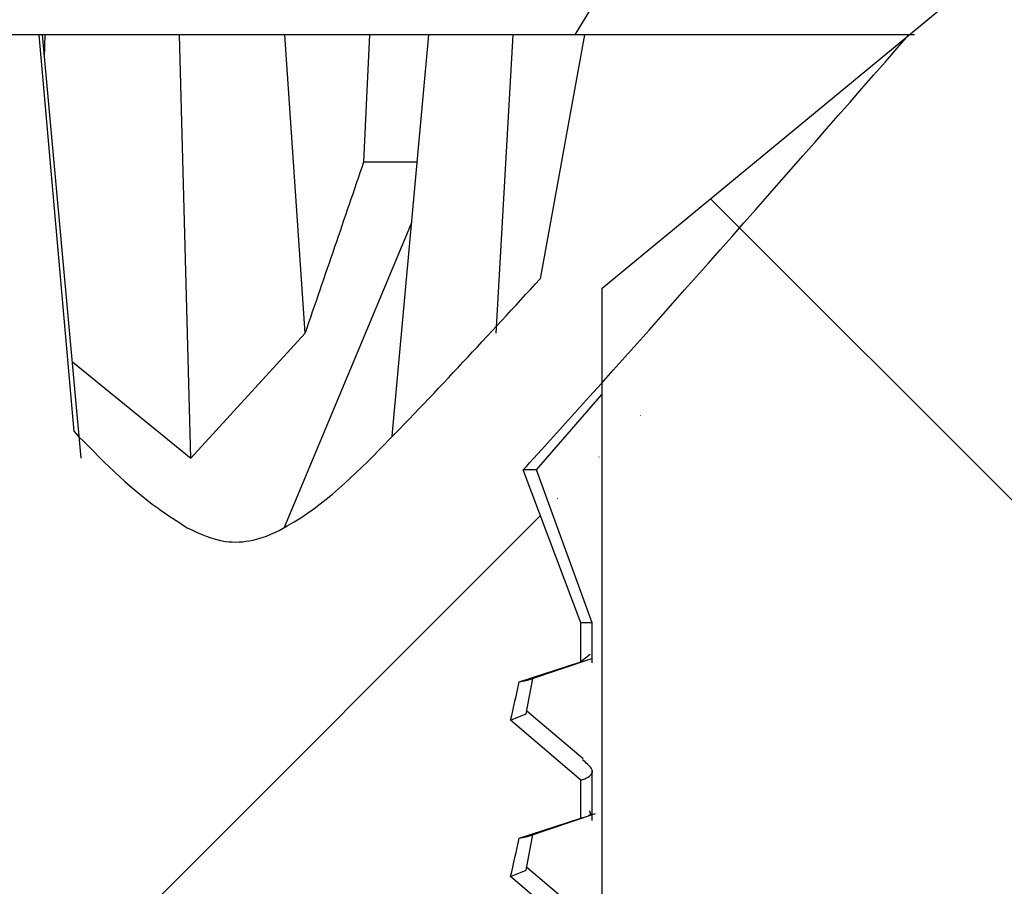
# Model space of a CAD drawing. Units: inches. Extents: x 5041.9 to 5122.7, y -3971.3 to -3919.9.
# Drawn here: x 5057.3 to 5057.6, y -3926.8 to -3926.6 of the extents above; entities that cross this region are included whole.
import ezdxf

# ---------------------------------------------------------------- set-up
doc = ezdxf.new("R2010")
doc.units = ezdxf.units.IN
doc.header["$MEASUREMENT"] = 0

msp = doc.modelspace()

# ---------------------------------------------------------------- hatches: boundary and pattern name
at = {"linetype": 'Continuous', "lineweight": 18}
h = msp.add_hatch(dxfattribs=at)
h.set_pattern_fill('ANSI31', scale=5, angle=90.0000000000002, style=0)
h.set_pattern_definition([(135.0000000000002, (5034.118934844038, -3972.152866306758), (-0.4419417382415907, -0.4419417382415938), [])])
edge = h.paths.add_edge_path(flags=0)
edge.add_line((5058.01008725027, -3927.124178699771), (5058.01008725027, -3927.103345366437))
edge.add_spline(control_points=[(5058.01008725027, -3927.103345366439), (5058.00286106161, -3927.099174066567), (5057.99563487621, -3927.095002761049), (5057.988408693971, -3927.090831450059), (5057.984503757743, -3927.088577327086), (5057.980598822436, -3927.086323202511), (5057.976693888038, -3927.084069076365), (5057.972788953641, -3927.081814950216), (5057.968884020152, -3927.079560822498), (5057.964979087559, -3927.077306693231)], knot_values=[0, 0, 0, 0, 0.0006357909238978106, 0.0006357909238978106, 0.0006357909238978106, 0.0009793641869897845, 0.0009793641869897845, 0.0009793641869897845, 0.001322937450081819, 0.001322937450081819, 0.001322937450081819, 0.001322937450081819], weights=[1, 1, 1, 1, 1, 1, 1, 1, 1, 1], degree=3, periodic=0)
edge.add_line((5057.964979087559, -3927.077306693231), (5057.964979087559, -3926.861502022062))
edge.add_line((5057.964979087559, -3926.86150202206), (5057.646212946735, -3926.86150202206))
edge.add_line((5057.646212946736, -3926.86150202206), (5057.646212946736, -3926.459549664634))
edge.add_line((5057.646212946736, -3926.459549664636), (5057.58716275854, -3926.459549664636))
edge.add_line((5057.58716275854, -3926.459549664636), (5057.58716275854, -3926.559549664636))
edge.add_spline(control_points=[(5057.58716275854, -3926.559549664635), (5057.556136293046, -3926.585389245451), (5057.525102681637, -3926.611222346088), (5057.493816483675, -3926.636746830703)], knot_values=[0.01038599599912301, 0.01038599599912301, 0.01038599599912301, 0.01038599599912301, 0.01346281558586822, 0.01346281558586822, 0.01346281558586822, 0.01346281558586822], weights=[1, 1, 1, 1], degree=3, periodic=0)
edge.add_line((5057.493816483675, -3926.636746830703), (5057.493816483675, -3927.071325091526))
edge.add_spline(control_points=[(5057.493816483675, -3927.071325091525), (5057.567533334484, -3927.113885489132), (5057.641249663404, -3927.15644382294), (5057.714966070082, -3927.199002022062)], knot_values=[0.1137906612352406, 0.1137906612352406, 0.1137906612352406, 0.1137906612352406, 0.1202767580248251, 0.1202767580248251, 0.1202767580248251, 0.1202767580248251], weights=[1, 1, 1, 1], degree=3, periodic=0)
edge.add_line((5057.714966070082, -3927.199002022062), (5057.714966070082, -3927.699002022062))
edge.add_line((5057.714966070082, -3927.699002022062), (5057.964979087557, -3927.699002022062))
edge.add_line((5057.964979087559, -3927.699002022062), (5057.964979087559, -3927.65022335967))
edge.add_spline(control_points=[(5057.964979087559, -3927.650223359669), (5057.972205720453, -3927.646050833715), (5057.979432352371, -3927.641878306065), (5057.986658983278, -3927.637705776673), (5057.990563695039, -3927.635451264887), (5057.994468406501, -3927.633196752591), (5057.998373117669, -3927.630942239775), (5058.00227782884, -3927.628687726959), (5058.006182539706, -3927.626433213627), (5058.01008725027, -3927.624178699771)], knot_values=[0, 0, 0, 0, 0.0006358669514784359, 0.0006358669514784359, 0.0006358669514784359, 0.000979440214570534, 0.000979440214570534, 0.000979440214570534, 0.001323013477662555, 0.001323013477662555, 0.001323013477662555, 0.001323013477662555], weights=[1, 1, 1, 1, 1, 1, 1, 1, 1, 1], degree=3, periodic=0)
edge.add_line((5058.01008725027, -3927.624178699771), (5058.01008725027, -3927.603345366437))
edge.add_spline(control_points=[(5058.01008725027, -3927.603345366439), (5058.00286106161, -3927.599174066563), (5057.99563487621, -3927.595002761049), (5057.988408693971, -3927.590831450059), (5057.984503757743, -3927.588577327086), (5057.980598822436, -3927.586323202511), (5057.976693888038, -3927.584069076365), (5057.972788953641, -3927.581814950216), (5057.968884020152, -3927.579560822498), (5057.964979087559, -3927.577306693231)], knot_values=[0, 0, 0, 0, 0.0006357909238977491, 0.0006357909238977491, 0.0006357909238977491, 0.0009793641869897784, 0.0009793641869897784, 0.0009793641869897784, 0.001322937450081758, 0.001322937450081758, 0.001322937450081758, 0.001322937450081758], weights=[1, 1, 1, 1, 1, 1, 1, 1, 1, 1], degree=3, periodic=0)
edge.add_line((5057.964979087559, -3927.577306693231), (5057.964979087559, -3927.566890026336))
edge.add_spline(control_points=[(5057.964979087559, -3927.566890026334), (5057.972205720453, -3927.562717500379), (5057.979432352371, -3927.558544972733), (5057.986658983278, -3927.554372443341), (5057.990563695039, -3927.552117931551), (5057.994468406501, -3927.549863419255), (5057.998373117669, -3927.54760890644), (5058.00227782884, -3927.545354393624), (5058.006182539706, -3927.543099880295), (5058.01008725027, -3927.540845366439)], knot_values=[0, 0, 0, 0, 0.0006358669514784359, 0.0006358669514784359, 0.0006358669514784359, 0.000979440214570528, 0.000979440214570528, 0.000979440214570528, 0.001323013477662616, 0.001323013477662616, 0.001323013477662616, 0.001323013477662616], weights=[1, 1, 1, 1, 1, 1, 1, 1, 1, 1], degree=3, periodic=0)
edge.add_line((5058.01008725027, -3927.540845366439), (5058.01008725027, -3927.520012033105))
edge.add_spline(control_points=[(5058.01008725027, -3927.520012033106), (5058.00286106161, -3927.515840733235), (5057.99563487621, -3927.511669427717), (5057.988408693971, -3927.507498116727), (5057.984503757743, -3927.50524399375), (5057.980598822436, -3927.502989869179), (5057.976693888038, -3927.50073574303), (5057.972788953641, -3927.498481616884), (5057.968884020152, -3927.496227489162), (5057.964979087559, -3927.493973359895)], knot_values=[0, 0, 0, 0, 0.0006357909238976876, 0.0006357909238976876, 0.0006357909238976876, 0.000979364186989735, 0.000979364186989735, 0.000979364186989735, 0.001322937450081708, 0.001322937450081708, 0.001322937450081708, 0.001322937450081708], weights=[1, 1, 1, 1, 1, 1, 1, 1, 1, 1], degree=3, periodic=0)
edge.add_line((5057.964979087559, -3927.493973359895), (5057.964979087559, -3927.483556693001))
edge.add_spline(control_points=[(5057.964979087559, -3927.483556693001), (5057.972205720453, -3927.479384167043), (5057.979432352371, -3927.475211639397), (5057.986658983278, -3927.471039110009), (5057.990563695039, -3927.468784598219), (5057.994468406501, -3927.46653008592), (5057.998373117669, -3927.464275573107), (5058.00227782884, -3927.462021060295), (5058.006182539706, -3927.459766546963), (5058.01008725027, -3927.457512033103)], knot_values=[0, 0, 0, 0, 0.0006358669514784914, 0.0006358669514784914, 0.0006358669514784914, 0.00097944021457054, 0.00097944021457054, 0.00097944021457054, 0.001323013477662616, 0.001323013477662616, 0.001323013477662616, 0.001323013477662616], weights=[1, 1, 1, 1, 1, 1, 1, 1, 1, 1], degree=3, periodic=0)
edge.add_line((5058.01008725027, -3927.457512033103), (5058.01008725027, -3927.436678699769))
edge.add_spline(control_points=[(5058.01008725027, -3927.436678699771), (5058.00286106161, -3927.432507399899), (5057.99563487621, -3927.428336094381), (5057.988408693971, -3927.424164783391), (5057.984503757743, -3927.421910660418), (5057.980598822436, -3927.419656535843), (5057.976693888038, -3927.417402409697), (5057.972788953641, -3927.415148283551), (5057.968884020152, -3927.41289415583), (5057.964979087559, -3927.410640026563)], knot_values=[0, 0, 0, 0, 0.0006357909238976936, 0.0006357909238976936, 0.0006357909238976936, 0.0009793641869897411, 0.0009793641869897411, 0.0009793641869897411, 0.001322937450081764, 0.001322937450081764, 0.001322937450081764, 0.001322937450081764], weights=[1, 1, 1, 1, 1, 1, 1, 1, 1, 1], degree=3, periodic=0)
edge.add_line((5057.964979087559, -3927.410640026563), (5057.964979087559, -3927.400223359668))
edge.add_spline(control_points=[(5057.964979087559, -3927.400223359669), (5057.972205720453, -3927.396050833711), (5057.979432352371, -3927.391878306065), (5057.986658983278, -3927.387705776673), (5057.990563695039, -3927.385451264887), (5057.994468406501, -3927.383196752588), (5057.998373117669, -3927.380942239775), (5058.00227782884, -3927.378687726959), (5058.006182539706, -3927.376433213627), (5058.01008725027, -3927.374178699771)], knot_values=[0, 0, 0, 0, 0.0006358669514784914, 0.0006358669514784914, 0.0006358669514784914, 0.0009794402145705278, 0.0009794402145705278, 0.0009794402145705278, 0.001323013477662616, 0.001323013477662616, 0.001323013477662616, 0.001323013477662616], weights=[1, 1, 1, 1, 1, 1, 1, 1, 1, 1], degree=3, periodic=0)
edge.add_line((5058.01008725027, -3927.374178699771), (5058.01008725027, -3927.353345366437))
edge.add_spline(control_points=[(5058.01008725027, -3927.353345366439), (5058.00286106161, -3927.349174066567), (5057.99563487621, -3927.345002761052), (5057.988408693971, -3927.340831450056), (5057.984503757743, -3927.338577327086), (5057.980598822436, -3927.336323202511), (5057.976693888038, -3927.334069076365), (5057.972788953641, -3927.331814950219), (5057.968884020152, -3927.329560822498), (5057.964979087559, -3927.327306693231)], knot_values=[0, 0, 0, 0, 0.0006357909238977491, 0.0006357909238977491, 0.0006357909238977491, 0.0009793641869897964, 0.0009793641869897964, 0.0009793641869897964, 0.001322937450081819, 0.001322937450081819, 0.001322937450081819, 0.001322937450081819], weights=[1, 1, 1, 1, 1, 1, 1, 1, 1, 1], degree=3, periodic=0)
edge.add_line((5057.964979087559, -3927.327306693231), (5057.964979087559, -3927.316890026336))
edge.add_spline(control_points=[(5057.964979087559, -3927.316890026337), (5057.972205720453, -3927.312717500379), (5057.979432352371, -3927.30854497273), (5057.986658983278, -3927.304372443341), (5057.990563695039, -3927.302117931555), (5057.994468406501, -3927.299863419255), (5057.998373117669, -3927.297608906443), (5058.00227782884, -3927.295354393627), (5058.006182539706, -3927.293099880295), (5058.01008725027, -3927.290845366439)], knot_values=[0, 0, 0, 0, 0.0006358669514784118, 0.0006358669514784118, 0.0006358669514784118, 0.000979440214570522, 0.000979440214570522, 0.000979440214570522, 0.001323013477662604, 0.001323013477662604, 0.001323013477662604, 0.001323013477662604], weights=[1, 1, 1, 1, 1, 1, 1, 1, 1, 1], degree=3, periodic=0)
edge.add_line((5058.01008725027, -3927.290845366439), (5058.01008725027, -3927.270012033105))
edge.add_spline(control_points=[(5058.01008725027, -3927.270012033103), (5058.00286106161, -3927.265840733231), (5057.99563487621, -3927.261669427717), (5057.988408693971, -3927.257498116727), (5057.984503757743, -3927.25524399375), (5057.980598822436, -3927.252989869179), (5057.976693888038, -3927.250735743033), (5057.972788953641, -3927.248481616884), (5057.968884020152, -3927.246227489166), (5057.964979087559, -3927.243973359895)], knot_values=[0, 0, 0, 0, 0.0006357909238977432, 0.0006357909238977432, 0.0006357909238977432, 0.0009793641869897726, 0.0009793641869897726, 0.0009793641869897726, 0.001322937450081819, 0.001322937450081819, 0.001322937450081819, 0.001322937450081819], weights=[1, 1, 1, 1, 1, 1, 1, 1, 1, 1], degree=3, periodic=0)
edge.add_line((5057.964979087559, -3927.243973359895), (5057.964979087559, -3927.233556693001))
edge.add_spline(control_points=[(5057.964979087559, -3927.233556693001), (5057.972205720453, -3927.229384167047), (5057.979432352371, -3927.225211639401), (5057.986658983278, -3927.221039110009), (5057.990563695039, -3927.218784598219), (5057.994468406501, -3927.216530085923), (5057.998373117669, -3927.214275573107), (5058.00227782884, -3927.212021060292), (5058.006182539706, -3927.209766546963), (5058.01008725027, -3927.207512033106)], knot_values=[0, 0, 0, 0, 0.0006358669514784673, 0.0006358669514784673, 0.0006358669514784673, 0.000979440214570528, 0.000979440214570528, 0.000979440214570528, 0.001323013477662604, 0.001323013477662604, 0.001323013477662604, 0.001323013477662604], weights=[1, 1, 1, 1, 1, 1, 1, 1, 1, 1], degree=3, periodic=0)
edge.add_line((5058.01008725027, -3927.207512033106), (5058.01008725027, -3927.186678699773))
edge.add_spline(control_points=[(5058.01008725027, -3927.186678699771), (5058.00286106161, -3927.182507399899), (5057.99563487621, -3927.178336094381), (5057.988408693971, -3927.174164783391), (5057.984503757743, -3927.171910660418), (5057.980598822436, -3927.169656535843), (5057.976693888038, -3927.167402409697), (5057.972788953641, -3927.165148283551), (5057.968884020152, -3927.16289415583), (5057.964979087559, -3927.160640026563)], knot_values=[0, 0, 0, 0, 0.0006357909238976876, 0.0006357909238976876, 0.0006357909238976876, 0.000979364186989717, 0.000979364186989717, 0.000979364186989717, 0.001322937450081763, 0.001322937450081763, 0.001322937450081763, 0.001322937450081763], weights=[1, 1, 1, 1, 1, 1, 1, 1, 1, 1], degree=3, periodic=0)
edge.add_line((5057.964979087559, -3927.160640026563), (5057.964979087559, -3927.150223359668))
edge.add_spline(control_points=[(5057.964979087559, -3927.150223359669), (5057.972205720453, -3927.146050833711), (5057.979432352371, -3927.141878306065), (5057.986658983278, -3927.137705776673), (5057.990563695039, -3927.135451264887), (5057.994468406501, -3927.133196752588), (5057.998373117669, -3927.130942239775), (5058.00227782884, -3927.128687726959), (5058.006182539706, -3927.126433213631), (5058.01008725027, -3927.124178699771)], knot_values=[0, 0, 0, 0, 0.0006358669514784118, 0.0006358669514784118, 0.0006358669514784118, 0.000979440214570534, 0.000979440214570534, 0.000979440214570534, 0.00132301347766261, 0.00132301347766261, 0.00132301347766261, 0.00132301347766261], weights=[1, 1, 1, 1, 1, 1, 1, 1, 1, 1], degree=3, periodic=0)
h = msp.add_hatch(dxfattribs=at)
h.set_pattern_fill('ANSI31', scale=5, style=0)
h.set_pattern_definition([(45, (5034.118934844038, -3972.152866306758), (-0.4419417382415922, 0.4419417382415922), [])])
edge = h.paths.add_edge_path(flags=0)
edge.add_spline(control_points=[(5057.305079921349, -3927.157435649413), (5057.310558343954, -3927.162039647159), (5057.316051346359, -3927.166626475435), (5057.321571189608, -3927.171180730591)], knot_values=[0.0003114073051621981, 0.0003114073051621981, 0.0003114073051621981, 0.0003114073051621981, 0.0008566950380128336, 0.0008566950380128336, 0.0008566950380128336, 0.0008566950380128336], weights=[1, 1, 1, 1], degree=3, periodic=0)
edge.add_ellipse((5057.43890854012, -3926.965685575058), major_axis=(0.1462215783950735, 0.7606372471943789), ratio=0.1030832385849014, start_angle=106.8059817651744, end_angle=107.6169696393217)
edge.add_spline(control_points=[(5057.319922604194, -3927.181528016947), (5057.319005971982, -3927.181835009156), (5057.318089472861, -3927.182142398993), (5057.317173095387, -3927.182450150769)], knot_values=[0.0004190568709082398, 0.0004190568709082398, 0.0004190568709082398, 0.0004190568709082398, 0.0004927174263019013, 0.0004927174263019013, 0.0004927174263019013, 0.0004927174263019013], weights=[1, 1, 1, 1], degree=3, periodic=0)
edge.add_spline(control_points=[(5057.317173095387, -3927.182450150769), (5057.319082841514, -3927.186377313192), (5057.320991946213, -3927.190289692451), (5057.322906682686, -3927.194199310394)], knot_values=[0.0001322453822111504, 0.0001322453822111504, 0.0001322453822111504, 0.0001322453822111504, 0.0004639677428693056, 0.0004639677428693056, 0.0004639677428693056, 0.0004639677428693056], weights=[1, 1, 1, 1], degree=3, periodic=0)
edge.add_line((5057.322906682686, -3927.194199310394), (5057.469298315034, -3927.194199310394))
edge.add_spline(control_points=[(5057.469298315034, -3927.194199310394), (5057.472259963954, -3927.188152047016), (5057.475208224369, -3927.1820982178), (5057.478146925245, -3927.176039769496)], knot_values=[0.01159199982855762, 0.01159199982855762, 0.01159199982855762, 0.01159199982855762, 0.0121069744531028, 0.0121069744531028, 0.0121069744531028, 0.0121069744531028], weights=[1, 1, 1, 1], degree=3, periodic=0)
edge.add_spline(control_points=[(5057.478146925245, -3927.176039769496), (5057.475229415235, -3927.173554114022), (5057.472309769968, -3927.171071332585), (5057.469385914257, -3927.168593523456)], knot_values=[2.859306614511574e-05, 2.859306614511574e-05, 2.859306614511574e-05, 2.859306614511574e-05, 0.0003206208574664128, 0.0003206208574664128, 0.0003206208574664128, 0.0003206208574664128], weights=[1, 1, 1, 1], degree=3, periodic=0)
edge.add_ellipse((5057.43890854012, -3926.924018908394), major_axis=(0.1462215783950735, 0.7606372471943789), ratio=0.1030832385849014, start_angle=252.3830303606819, end_angle=253.1940182348271)
edge.add_spline(control_points=[(5057.471691291572, -3927.158372495902), (5057.477184543302, -3927.156612832634), (5057.482669361558, -3927.154826775062), (5057.488148924149, -3927.153024936215)], knot_values=[2.88404921852935e-05, 2.88404921852935e-05, 2.88404921852935e-05, 2.88404921852935e-05, 0.0004683778722184222, 0.0004683778722184222, 0.0004683778722184222, 0.0004683778722184222], weights=[1, 1, 1, 1], degree=3, periodic=0)
edge.add_line((5057.488148924149, -3927.153024936215), (5057.488150164929, -3927.142887392924))
edge.add_spline(control_points=[(5057.488150164925, -3927.142887392925), (5057.481883244393, -3927.13755550791), (5057.475643909016, -3927.132230167928), (5057.469385914257, -3927.126926856788)], knot_values=[4.867367223884375e-05, 4.867367223884375e-05, 4.867367223884375e-05, 4.867367223884375e-05, 0.0006737134692027407, 0.0006737134692027407, 0.0006737134692027407, 0.0006737134692027407], weights=[1, 1, 1, 1], degree=3, periodic=0)
edge.add_ellipse((5057.43890854012, -3926.882352241726), major_axis=(0.1462215783950735, 0.7606372471943789), ratio=0.1030832385849014, start_angle=252.3830303606829, end_angle=253.1940182348289)
edge.add_spline(control_points=[(5057.471691291572, -3927.116705829234), (5057.477184543179, -3927.114946166006), (5057.48266936131, -3927.113160108478), (5057.488148923774, -3927.111358269671)], knot_values=[2.884049218639911e-05, 2.884049218639911e-05, 2.884049218639911e-05, 2.884049218639911e-05, 0.0004683778622952262, 0.0004683778622952262, 0.0004683778622952262, 0.0004683778622952262], weights=[1, 1, 1, 1], degree=3, periodic=0)
edge.add_line((5057.488148923774, -3927.111358269671), (5057.488150164925, -3927.101220726258))
edge.add_spline(control_points=[(5057.488150164925, -3927.101220726257), (5057.481883244393, -3927.095888841246), (5057.475643909016, -3927.09056350126), (5057.469385914257, -3927.085260190121)], knot_values=[4.867367200737256e-05, 4.867367200737256e-05, 4.867367200737256e-05, 4.867367200737256e-05, 0.0006737134689775037, 0.0006737134689775037, 0.0006737134689775037, 0.0006737134689775037], weights=[1, 1, 1, 1], degree=3, periodic=0)
edge.add_ellipse((5057.43890854012, -3926.840685575058), major_axis=(0.1462215783950735, 0.7606372471943789), ratio=0.1030832385849014, start_angle=252.3830303606834, end_angle=253.1940182348287)
edge.add_spline(control_points=[(5057.471691291572, -3927.07503916257), (5057.477184543179, -3927.073279499342), (5057.48266936131, -3927.07149344181), (5057.488148923774, -3927.069691603003)], knot_values=[2.884049218563508e-05, 2.884049218563508e-05, 2.884049218563508e-05, 2.884049218563508e-05, 0.0004683778622933571, 0.0004683778622933571, 0.0004683778622933571, 0.0004683778622933571], weights=[1, 1, 1, 1], degree=3, periodic=0)
edge.add_line((5057.488148923774, -3927.069691603003), (5057.488150164925, -3927.05955405959))
edge.add_spline(control_points=[(5057.488150164925, -3927.059554059593), (5057.481883244393, -3927.054222174578), (5057.475643909016, -3927.048896834593), (5057.469385914257, -3927.043593523456)], knot_values=[4.867367201236341e-05, 4.867367201236341e-05, 4.867367201236341e-05, 4.867367201236341e-05, 0.0006737134689801114, 0.0006737134689801114, 0.0006737134689801114, 0.0006737134689801114], weights=[1, 1, 1, 1], degree=3, periodic=0)
edge.add_ellipse((5057.43890854012, -3926.799018908394), major_axis=(0.1462215783950737, 0.7606372471943776), ratio=0.1030832385849016, start_angle=252.3830303606816, end_angle=253.1940182348264)
edge.add_spline(control_points=[(5057.471691291572, -3927.033372495898), (5057.477184543179, -3927.031612832674), (5057.48266936131, -3927.029826775142), (5057.488148923774, -3927.028024936335)], knot_values=[2.884049218625941e-05, 2.884049218625941e-05, 2.884049218625941e-05, 2.884049218625941e-05, 0.000468377862295324, 0.000468377862295324, 0.000468377862295324, 0.000468377862295324], weights=[1, 1, 1, 1], degree=3, periodic=0)
edge.add_line((5057.488148923774, -3927.028024936335), (5057.488150164925, -3927.017887392923))
edge.add_spline(control_points=[(5057.488150164925, -3927.017887392925), (5057.481883244393, -3927.012555507914), (5057.475643909016, -3927.007230167928), (5057.469385914257, -3927.001926856788)], knot_values=[4.867367168414363e-05, 4.867367168414363e-05, 4.867367168414363e-05, 4.867367168414363e-05, 0.0006737134686563709, 0.0006737134686563709, 0.0006737134686563709, 0.0006737134686563709], weights=[1, 1, 1, 1], degree=3, periodic=0)
edge.add_ellipse((5057.43890854012, -3926.757352241726), major_axis=(0.1462215783950735, 0.7606372471943789), ratio=0.1030832385849014, start_angle=252.3830303606819, end_angle=253.194018234828)
edge.add_spline(control_points=[(5057.471691291572, -3926.991705829234), (5057.477184543179, -3926.989946166006), (5057.48266936131, -3926.988160108474), (5057.488148923774, -3926.986358269671)], knot_values=[2.884049218598375e-05, 2.884049218598375e-05, 2.884049218598375e-05, 2.884049218598375e-05, 0.0004683778622967517, 0.0004683778622967517, 0.0004683778622967517, 0.0004683778622967517], weights=[1, 1, 1, 1], degree=3, periodic=0)
edge.add_line((5057.488148923774, -3926.986358269671), (5057.488150164925, -3926.976220726258))
edge.add_spline(control_points=[(5057.488150164925, -3926.976220726257), (5057.481883244393, -3926.970888841242), (5057.475643909016, -3926.96556350126), (5057.469385914257, -3926.960260190124)], knot_values=[4.86736720219408e-05, 4.86736720219408e-05, 4.86736720219408e-05, 4.86736720219408e-05, 0.0006737134689895825, 0.0006737134689895825, 0.0006737134689895825, 0.0006737134689895825], weights=[1, 1, 1, 1], degree=3, periodic=0)
edge.add_ellipse((5057.43890854012, -3926.715685575058), major_axis=(0.1462215783950735, 0.7606372471943789), ratio=0.1030832385849014, start_angle=252.3830303606807, end_angle=253.1940182348275)
edge.add_spline(control_points=[(5057.471691291572, -3926.95003916257), (5057.477184543179, -3926.948279499338), (5057.48266936131, -3926.94649344181), (5057.488148923774, -3926.944691603003)], knot_values=[2.884049218605507e-05, 2.884049218605507e-05, 2.884049218605507e-05, 2.884049218605507e-05, 0.0004683778622948561, 0.0004683778622948561, 0.0004683778622948561, 0.0004683778622948561], weights=[1, 1, 1, 1], degree=3, periodic=0)
edge.add_line((5057.488148923774, -3926.944691603003), (5057.488150164925, -3926.93455405959))
edge.add_spline(control_points=[(5057.488150164925, -3926.93455405959), (5057.481883244393, -3926.929222174578), (5057.475643909016, -3926.923896834593), (5057.469385914257, -3926.918593523456)], knot_values=[4.867367198938348e-05, 4.867367198938348e-05, 4.867367198938348e-05, 4.867367198938348e-05, 0.0006737134689557143, 0.0006737134689557143, 0.0006737134689557143, 0.0006737134689557143], weights=[1, 1, 1, 1], degree=3, periodic=0)
edge.add_ellipse((5057.43890854012, -3926.674018908394), major_axis=(0.1462215783950735, 0.7606372471943789), ratio=0.1030832385849014, start_angle=252.3830303606819, end_angle=253.1940182348271)
edge.add_spline(control_points=[(5057.471691291572, -3926.908372495902), (5057.477184543179, -3926.906612832674), (5057.48266936131, -3926.904826775142), (5057.488148923774, -3926.903024936335)], knot_values=[2.884049218594896e-05, 2.884049218594896e-05, 2.884049218594896e-05, 2.884049218594896e-05, 0.0004683778622967814, 0.0004683778622967814, 0.0004683778622967814, 0.0004683778622967814], weights=[1, 1, 1, 1], degree=3, periodic=0)
edge.add_line((5057.488148923774, -3926.903024936335), (5057.488150164925, -3926.892887392922))
edge.add_spline(control_points=[(5057.488150164925, -3926.892887392922), (5057.481883244393, -3926.887555507914), (5057.475643909016, -3926.882230167928), (5057.469385914257, -3926.876926856788)], knot_values=[4.867367210193228e-05, 4.867367210193228e-05, 4.867367210193228e-05, 4.867367210193228e-05, 0.0006737134690697555, 0.0006737134690697555, 0.0006737134690697555, 0.0006737134690697555], weights=[1, 1, 1, 1], degree=3, periodic=0)
edge.add_ellipse((5057.43890854012, -3926.632352241726), major_axis=(0.1462215783950735, 0.7606372471943789), ratio=0.1030832385849014, start_angle=252.3830303606819, end_angle=253.1940182348277)
edge.add_spline(control_points=[(5057.471691291572, -3926.866705829234), (5057.477184543179, -3926.864946166006), (5057.48266936131, -3926.863160108478), (5057.488148923774, -3926.861358269671)], knot_values=[2.884049218597474e-05, 2.884049218597474e-05, 2.884049218597474e-05, 2.884049218597474e-05, 0.0004683778622968317, 0.0004683778622968317, 0.0004683778622968317, 0.0004683778622968317], weights=[1, 1, 1, 1], degree=3, periodic=0)
edge.add_line((5057.488148923774, -3926.861358269671), (5057.488150164925, -3926.851220726258))
edge.add_spline(control_points=[(5057.488150164925, -3926.851220726257), (5057.481883244393, -3926.845888841242), (5057.475643909016, -3926.84056350126), (5057.469385914257, -3926.835260190124)], knot_values=[4.8673671924524e-05, 4.8673671924524e-05, 4.8673671924524e-05, 4.8673671924524e-05, 0.000673713468892277, 0.000673713468892277, 0.000673713468892277, 0.000673713468892277], weights=[1, 1, 1, 1], degree=3, periodic=0)
edge.add_ellipse((5057.43890854012, -3926.590685575062), major_axis=(0.1462215783950735, 0.7606372471943789), ratio=0.1030832385849014, start_angle=252.3830303606816, end_angle=253.1940182348277)
edge.add_spline(control_points=[(5057.471691291572, -3926.825039162566), (5057.477184543179, -3926.823279499338), (5057.48266936131, -3926.82149344181), (5057.488148923774, -3926.819691603003)], knot_values=[2.884049218602159e-05, 2.884049218602159e-05, 2.884049218602159e-05, 2.884049218602159e-05, 0.0004683778622934776, 0.0004683778622934776, 0.0004683778622934776, 0.0004683778622934776], weights=[1, 1, 1, 1], degree=3, periodic=0)
edge.add_line((5057.488148923774, -3926.819691603003), (5057.488150164925, -3926.80955405959))
edge.add_spline(control_points=[(5057.488150164925, -3926.80955405959), (5057.481883244393, -3926.804222174578), (5057.475643909016, -3926.798896834596), (5057.469385914257, -3926.793593523456)], knot_values=[4.867367181117733e-05, 4.867367181117733e-05, 4.867367181117733e-05, 4.867367181117733e-05, 0.000673713468782183, 0.000673713468782183, 0.000673713468782183, 0.000673713468782183], weights=[1, 1, 1, 1], degree=3, periodic=0)
edge.add_ellipse((5057.43890854012, -3926.549018908394), major_axis=(0.1462215783950735, 0.7606372471943789), ratio=0.1030832385849014, start_angle=252.3830303606819, end_angle=253.194018234828)
edge.add_spline(control_points=[(5057.471691291572, -3926.783372495902), (5057.477184543179, -3926.781612832674), (5057.48266936131, -3926.779826775142), (5057.488148923774, -3926.778024936335)], knot_values=[2.884049218625533e-05, 2.884049218625533e-05, 2.884049218625533e-05, 2.884049218625533e-05, 0.0004683778622940179, 0.0004683778622940179, 0.0004683778622940179, 0.0004683778622940179], weights=[1, 1, 1, 1], degree=3, periodic=0)
edge.add_line((5057.488148923774, -3926.778024936335), (5057.488150164925, -3926.767887392923))
edge.add_spline(control_points=[(5057.488150164925, -3926.767887392925), (5057.481883244393, -3926.76255550791), (5057.475643909016, -3926.757230167928), (5057.469385914257, -3926.751926856788)], knot_values=[4.867367200177734e-05, 4.867367200177734e-05, 4.867367200177734e-05, 4.867367200177734e-05, 0.0006737134689692131, 0.0006737134689692131, 0.0006737134689692131, 0.0006737134689692131], weights=[1, 1, 1, 1], degree=3, periodic=0)
edge.add_ellipse((5057.43890854012, -3926.507352241726), major_axis=(0.1462215783950735, 0.7606372471943789), ratio=0.1030832385849014, start_angle=252.3830303606832, end_angle=253.194018234828)
edge.add_spline(control_points=[(5057.471691291572, -3926.741705829234), (5057.477181964525, -3926.739946992031), (5057.482664211766, -3926.7381617848), (5057.488141207039, -3926.736360807143)], knot_values=[2.884052510251362e-05, 2.884052510251362e-05, 2.884052510251362e-05, 2.884052510251362e-05, 0.0004681716244433709, 0.0004681716244433709, 0.0004681716244433709, 0.0004681716244433709], weights=[1, 1, 1, 1], degree=3, periodic=0)
edge.add_line((5057.488141207039, -3926.736360807143), (5057.488150164927, -3926.725964351568))
edge.add_spline(control_points=[(5057.488150164925, -3926.725964351568), (5057.483041914693, -3926.712365711741), (5057.477911756785, -3926.69877524388), (5057.472743463484, -3926.685199310392)], knot_values=[4.044857557352012e-06, 4.044857557352012e-06, 4.044857557352012e-06, 4.044857557352012e-06, 0.001110958973490176, 0.001110958973490176, 0.001110958973490176, 0.001110958973490176], weights=[1, 1, 1, 1], degree=3, periodic=0)
edge.add_spline(control_points=[(5057.472743463484, -3926.685199310392), (5057.473310730751, -3926.684575413117), (5057.473877701916, -3926.683951246509), (5057.474444394818, -3926.683326827479), (5057.508603445189, -3926.645688168126), (5057.542062961689, -3926.607419102678), (5057.575570526176, -3926.569199310394)], knot_values=[0.01384560438910169, 0.01384560438910169, 0.01384560438910169, 0.01384560438910169, 0.01391032290748969, 0.01391032290748969, 0.01391032290748969, 0.01781178686040187, 0.01781178686040187, 0.01781178686040187, 0.01781178686040187], weights=[1, 1, 1, 1, 1, 1, 1], degree=3, periodic=0)
edge.add_line((5057.575570526176, -3926.569199310394), (5057.489057827866, -3926.569199310394))
edge.add_line((5057.489057827868, -3926.569199310394), (5057.477226915486, -3926.634274529803))
edge.add_spline(control_points=[(5057.477227087347, -3926.634274688193), (5057.463659656776, -3926.649265942782), (5057.450062603766, -3926.664257589469), (5057.435688102698, -3926.678476823112), (5057.427705461127, -3926.686373239485), (5057.419572049232, -3926.694463256783), (5057.40986485613, -3926.700106514716), (5057.40701606125, -3926.70176265611), (5057.40394549524, -3926.703167619304), (5057.400728736458, -3926.703882391637), (5057.398324738479, -3926.704416566361), (5057.395789236598, -3926.704543076521), (5057.393348391703, -3926.704216235357), (5057.389789088891, -3926.703739627159), (5057.386343592687, -3926.702334844191), (5057.383201815788, -3926.700595582904)], knot_values=[0.001064709455791467, 0.001064709455791467, 0.001064709455791467, 0.001064709455791467, 0.002605333853550203, 0.002605333853550203, 0.002605333853550203, 0.003462953866809738, 0.003462953866809738, 0.003462953866809738, 0.003713252046838245, 0.003713252046838245, 0.003713252046838245, 0.003900314843758918, 0.003900314843758918, 0.003900314843758918, 0.004174787371543163, 0.004174787371543163, 0.004174787371543163, 0.004174787371543163], weights=[1, 1, 1, 1, 1, 1, 1, 1, 1, 1, 1, 1, 1, 1, 1, 1], degree=3, periodic=0)
edge.add_spline(control_points=[(5057.383201815788, -3926.700595582904), (5057.380466813298, -3926.699081508516), (5057.377881191249, -3926.697294212208), (5057.375392989674, -3926.695401723693), (5057.367346054361, -3926.689281346295), (5057.360105992138, -3926.682137541211), (5057.35299296763, -3926.67495303915)], knot_values=[0.006864999009334387, 0.006864999009334387, 0.006864999009334387, 0.006864999009334387, 0.00710190088560736, 0.00710190088560736, 0.00710190088560736, 0.007868623170544755, 0.007868623170544755, 0.007868623170544755, 0.007868623170544755], weights=[1, 1, 1, 1, 1, 1, 1], degree=3, periodic=0)
edge.add_line((5057.35299296763, -3926.67495303915), (5057.343688565639, -3926.569199310394))
edge.add_line((5057.343688565641, -3926.569199310394), (5057.216634471547, -3926.569199310394))
edge.add_spline(control_points=[(5057.216634471544, -3926.569199310394), (5057.249271941244, -3926.606426644928), (5057.281878123849, -3926.643687229895), (5057.315101376596, -3926.680392738221), (5057.316553007047, -3926.681996519583), (5057.318006298734, -3926.683598799456), (5057.31946153424, -3926.685199310392)], knot_values=[0.008516108147338636, 0.008516108147338636, 0.008516108147338636, 0.008516108147338636, 0.01228859790817615, 0.01228859790817615, 0.01228859790817615, 0.01245341488451183, 0.01245341488451183, 0.01245341488451183, 0.01245341488451183], weights=[1, 1, 1, 1, 1, 1, 1], degree=3, periodic=0)
edge.add_spline(control_points=[(5057.31946153424, -3926.685199310392), (5057.316962803183, -3926.691762909759), (5057.314473170645, -3926.698329976891), (5057.31199043907, -3926.704899644879)], knot_values=[2.407523897881164e-07, 2.407523897881164e-07, 2.407523897881164e-07, 2.407523897881164e-07, 0.0005354036611588097, 0.0005354036611588097, 0.0005354036611588097, 0.0005354036611588097], weights=[1, 1, 1, 1], degree=3, periodic=0)
edge.add_spline(control_points=[(5057.31199043907, -3926.704899644879), (5057.315176558463, -3926.707552584179), (5057.318369264674, -3926.710205586165), (5057.321571189608, -3926.712847397255)], knot_values=[0.0002016083436302801, 0.0002016083436302801, 0.0002016083436302801, 0.0002016083436302801, 0.0005178572940009496, 0.0005178572940009496, 0.0005178572940009496, 0.0005178572940009496], weights=[1, 1, 1, 1], degree=3, periodic=0)
edge.add_ellipse((5057.43890854012, -3926.507352241726), major_axis=(0.1462215783950735, 0.7606372471943789), ratio=0.1030832385849014, start_angle=106.8059817651724, end_angle=107.6169696393187)
edge.add_spline(control_points=[(5057.319922604194, -3926.723194683615), (5057.314627501652, -3926.724968083254), (5057.309336736176, -3926.726754448689), (5057.304048610356, -3926.728548545267)], knot_values=[0.000419051713916351, 0.000419051713916351, 0.000419051713916351, 0.000419051713916351, 0.0008445660912428825, 0.0008445660912428825, 0.0008445660912428825, 0.0008445660912428825], weights=[1, 1, 1, 1], degree=3, periodic=0)
edge.add_line((5057.304048610356, -3926.728548545267), (5057.304054832795, -3926.739908708021))
edge.add_spline(control_points=[(5057.304054832795, -3926.739908708019), (5057.309873340193, -3926.744800989105), (5057.315707172009, -3926.749675840954), (5057.321571189608, -3926.754514063923)], knot_values=[0.000288723670992916, 0.000288723670992916, 0.000288723670992916, 0.000288723670992916, 0.0008679310328995839, 0.0008679310328995839, 0.0008679310328995839, 0.0008679310328995839], weights=[1, 1, 1, 1], degree=3, periodic=0)
edge.add_ellipse((5057.43890854012, -3926.549018908394), major_axis=(0.1462215783950735, 0.7606372471943789), ratio=0.1030832385849014, start_angle=106.8059817651751, end_angle=107.6169696393197)
edge.add_spline(control_points=[(5057.319922604194, -3926.764861350282), (5057.314629030654, -3926.766634237836), (5057.309339791729, -3926.768420083859), (5057.304053191332, -3926.770213657754)], knot_values=[0.0004190514929749117, 0.0004190514929749117, 0.0004190514929749117, 0.0004190514929749117, 0.0008444429744136504, 0.0008444429744136504, 0.0008444429744136504, 0.0008444429744136504], weights=[1, 1, 1, 1], degree=3, periodic=0)
edge.add_line((5057.304053191332, -3926.770213657754), (5057.304054832799, -3926.781575374687))
edge.add_spline(control_points=[(5057.304054832795, -3926.781575374687), (5057.309873340193, -3926.786467655773), (5057.315707172009, -3926.791342507622), (5057.321571189608, -3926.796180730587)], knot_values=[0.0002887236708966046, 0.0002887236708966046, 0.0002887236708966046, 0.0002887236708966046, 0.0008679310328030187, 0.0008679310328030187, 0.0008679310328030187, 0.0008679310328030187], weights=[1, 1, 1, 1], degree=3, periodic=0)
edge.add_ellipse((5057.43890854012, -3926.590685575062), major_axis=(0.1462215783950735, 0.7606372471943789), ratio=0.1030832385849014, start_angle=106.8059817651735, end_angle=107.6169696393188)
edge.add_spline(control_points=[(5057.319922604194, -3926.806528016947), (5057.314629030654, -3926.808300904504), (5057.309339791729, -3926.810086750527), (5057.304053191332, -3926.811880324418)], knot_values=[0.0004190514929748856, 0.0004190514929748856, 0.0004190514929748856, 0.0004190514929748856, 0.0008444429744125717, 0.0008444429744125717, 0.0008444429744125717, 0.0008444429744125717], weights=[1, 1, 1, 1], degree=3, periodic=0)
edge.add_line((5057.304053191332, -3926.811880324418), (5057.304054832798, -3926.823242041351))
edge.add_spline(control_points=[(5057.304054832795, -3926.823242041351), (5057.309873340193, -3926.828134322437), (5057.315707172009, -3926.833009174286), (5057.321571189608, -3926.837847397255)], knot_values=[0.00028872367103372, 0.00028872367103372, 0.00028872367103372, 0.00028872367103372, 0.0008679310329410112, 0.0008679310329410112, 0.0008679310329410112, 0.0008679310329410112], weights=[1, 1, 1, 1], degree=3, periodic=0)
edge.add_ellipse((5057.43890854012, -3926.632352241726), major_axis=(0.1462215783950735, 0.7606372471943789), ratio=0.1030832385849014, start_angle=106.8059817651735, end_angle=107.6169696393198)
edge.add_spline(control_points=[(5057.319922604194, -3926.848194683615), (5057.314629030654, -3926.849967571168), (5057.309339791729, -3926.851753417192), (5057.304053191332, -3926.853546991086)], knot_values=[0.0004190514929745453, 0.0004190514929745453, 0.0004190514929745453, 0.0004190514929745453, 0.0008444429744143815, 0.0008444429744143815, 0.0008444429744143815, 0.0008444429744143815], weights=[1, 1, 1, 1], degree=3, periodic=0)
edge.add_line((5057.304053191332, -3926.853546991086), (5057.304054832799, -3926.864908708019))
edge.add_spline(control_points=[(5057.304054832795, -3926.864908708019), (5057.309873340193, -3926.869800989105), (5057.315707172009, -3926.874675840954), (5057.321571189608, -3926.879514063923)], knot_values=[0.0002887236709946555, 0.0002887236709946555, 0.0002887236709946555, 0.0002887236709946555, 0.0008679310329020629, 0.0008679310329020629, 0.0008679310329020629, 0.0008679310329020629], weights=[1, 1, 1, 1], degree=3, periodic=0)
edge.add_ellipse((5057.43890854012, -3926.674018908394), major_axis=(0.1462215783950735, 0.7606372471943789), ratio=0.1030832385849014, start_angle=106.8059817651715, end_angle=107.6169696393178)
edge.add_spline(control_points=[(5057.319922604194, -3926.889861350282), (5057.314629030654, -3926.891634237836), (5057.309339791729, -3926.893420083859), (5057.304053191332, -3926.895213657754)], knot_values=[0.0004190514929748915, 0.0004190514929748915, 0.0004190514929748915, 0.0004190514929748915, 0.0008444429744133295, 0.0008444429744133295, 0.0008444429744133295, 0.0008444429744133295], weights=[1, 1, 1, 1], degree=3, periodic=0)
edge.add_line((5057.304053191332, -3926.895213657754), (5057.304054832799, -3926.906575374687))
edge.add_spline(control_points=[(5057.304054832795, -3926.906575374687), (5057.309873340193, -3926.911467655773), (5057.315707172009, -3926.916342507622), (5057.321571189608, -3926.921180730591)], knot_values=[0.0002887236709018063, 0.0002887236709018063, 0.0002887236709018063, 0.0002887236709018063, 0.0008679310328073937, 0.0008679310328073937, 0.0008679310328073937, 0.0008679310328073937], weights=[1, 1, 1, 1], degree=3, periodic=0)
edge.add_ellipse((5057.43890854012, -3926.715685575058), major_axis=(0.1462215783950735, 0.7606372471943789), ratio=0.1030832385849014, start_angle=106.8059817651744, end_angle=107.6169696393198)
edge.add_spline(control_points=[(5057.319922604194, -3926.931528016947), (5057.314629030654, -3926.9333009045), (5057.309339791729, -3926.935086750527), (5057.304053191332, -3926.936880324418)], knot_values=[0.0004190514929749046, 0.0004190514929749046, 0.0004190514929749046, 0.0004190514929749046, 0.0008444429744114041, 0.0008444429744114041, 0.0008444429744114041, 0.0008444429744114041], weights=[1, 1, 1, 1], degree=3, periodic=0)
edge.add_line((5057.304053191332, -3926.936880324418), (5057.304054832798, -3926.948242041351))
edge.add_spline(control_points=[(5057.304054832795, -3926.948242041351), (5057.309873340193, -3926.953134322437), (5057.315707172009, -3926.95800917429), (5057.321571189608, -3926.962847397255)], knot_values=[0.0002887236708191032, 0.0002887236708191032, 0.0002887236708191032, 0.0002887236708191032, 0.0008679310327247012, 0.0008679310327247012, 0.0008679310327247012, 0.0008679310327247012], weights=[1, 1, 1, 1], degree=3, periodic=0)
edge.add_ellipse((5057.43890854012, -3926.757352241726), major_axis=(0.1462215783950735, 0.7606372471943789), ratio=0.1030832385849014, start_angle=106.8059817651735, end_angle=107.6169696393198)
edge.add_spline(control_points=[(5057.319922604194, -3926.973194683615), (5057.314629030654, -3926.974967571172), (5057.309339791729, -3926.976753417192), (5057.304053191332, -3926.978546991086)], knot_values=[0.0004190514929748916, 0.0004190514929748916, 0.0004190514929748916, 0.0004190514929748916, 0.0008444429744118869, 0.0008444429744118869, 0.0008444429744118869, 0.0008444429744118869], weights=[1, 1, 1, 1], degree=3, periodic=0)
edge.add_line((5057.304053191332, -3926.978546991086), (5057.304054832798, -3926.989908708019))
edge.add_spline(control_points=[(5057.304054832795, -3926.989908708019), (5057.309873340193, -3926.994800989105), (5057.315707172009, -3926.999675840954), (5057.321571189608, -3927.004514063923)], knot_values=[0.0002887236709699816, 0.0002887236709699816, 0.0002887236709699816, 0.0002887236709699816, 0.0008679310328753143, 0.0008679310328753143, 0.0008679310328753143, 0.0008679310328753143], weights=[1, 1, 1, 1], degree=3, periodic=0)
edge.add_ellipse((5057.43890854012, -3926.799018908394), major_axis=(0.1462215783950737, 0.7606372471943776), ratio=0.1030832385849016, start_angle=106.8059817651753, end_angle=107.6169696393208)
edge.add_spline(control_points=[(5057.319922604194, -3927.014861350279), (5057.314629030654, -3927.016634237836), (5057.309339791729, -3927.018420083859), (5057.304053191332, -3927.020213657754)], knot_values=[0.0004190514929749007, 0.0004190514929749007, 0.0004190514929749007, 0.0004190514929749007, 0.0008444429744120047, 0.0008444429744120047, 0.0008444429744120047, 0.0008444429744120047], weights=[1, 1, 1, 1], degree=3, periodic=0)
edge.add_line((5057.304053191332, -3927.020213657754), (5057.304054832798, -3927.031575374687))
edge.add_spline(control_points=[(5057.304054832795, -3927.031575374687), (5057.309873340193, -3927.036467655773), (5057.315707172009, -3927.041342507622), (5057.321571189608, -3927.046180730591)], knot_values=[0.0002887236709156037, 0.0002887236709156037, 0.0002887236709156037, 0.0002887236709156037, 0.0008679310328235323, 0.0008679310328235323, 0.0008679310328235323, 0.0008679310328235323], weights=[1, 1, 1, 1], degree=3, periodic=0)
edge.add_ellipse((5057.43890854012, -3926.840685575058), major_axis=(0.1462215783950735, 0.7606372471943789), ratio=0.1030832385849014, start_angle=106.8059817651735, end_angle=107.6169696393196)
edge.add_spline(control_points=[(5057.319922604194, -3927.056528016947), (5057.314629030654, -3927.0583009045), (5057.309339791729, -3927.060086750527), (5057.304053191332, -3927.061880324422)], knot_values=[0.0004190514929745693, 0.0004190514929745693, 0.0004190514929745693, 0.0004190514929745693, 0.0008444429744121937, 0.0008444429744121937, 0.0008444429744121937, 0.0008444429744121937], weights=[1, 1, 1, 1], degree=3, periodic=0)
edge.add_line((5057.304053191332, -3927.061880324422), (5057.304054832798, -3927.073242041355))
edge.add_spline(control_points=[(5057.304054832795, -3927.073242041355), (5057.309873340193, -3927.078134322437), (5057.315707172009, -3927.08300917429), (5057.321571189608, -3927.087847397255)], knot_values=[0.0002887236707076689, 0.0002887236707076689, 0.0002887236707076689, 0.0002887236707076689, 0.0008679310326133627, 0.0008679310326133627, 0.0008679310326133627, 0.0008679310326133627], weights=[1, 1, 1, 1], degree=3, periodic=0)
edge.add_ellipse((5057.43890854012, -3926.882352241726), major_axis=(0.1462215783950735, 0.7606372471943789), ratio=0.1030832385849014, start_angle=106.8059817651743, end_angle=107.6169696393197)
edge.add_spline(control_points=[(5057.319922604194, -3927.098194683615), (5057.314629030654, -3927.099967571168), (5057.309339791729, -3927.101753417192), (5057.304053191332, -3927.103546991086)], knot_values=[0.0004190514929745568, 0.0004190514929745568, 0.0004190514929745568, 0.0004190514929745568, 0.0008444429744138692, 0.0008444429744138692, 0.0008444429744138692, 0.0008444429744138692], weights=[1, 1, 1, 1], degree=3, periodic=0)
edge.add_line((5057.304053191332, -3927.103546991086), (5057.304054832799, -3927.114908710923))
edge.add_spline(control_points=[(5057.304054832795, -3927.114908710922), (5057.309873340866, -3927.119800989669), (5057.315707172344, -3927.124675841234), (5057.321571189608, -3927.129514063923)], knot_values=[0.0002887263405177027, 0.0002887263405177027, 0.0002887263405177027, 0.0002887263405177027, 0.0008679336693046287, 0.0008679336693046287, 0.0008679336693046287, 0.0008679336693046287], weights=[1, 1, 1, 1], degree=3, periodic=0)
edge.add_ellipse((5057.43890854012, -3926.924018908394), major_axis=(0.1462215783950735, 0.7606372471943789), ratio=0.1030832385849014, start_angle=106.8059817651743, end_angle=107.6169696393188)
edge.add_spline(control_points=[(5057.319922604194, -3927.139861350282), (5057.314631560683, -3927.141633390496), (5057.309344847727, -3927.143418377054), (5057.304060771425, -3927.145211086077)], knot_values=[0.0004190516898258461, 0.0004190516898258461, 0.0004190516898258461, 0.0004190516898258461, 0.0008442398806910042, 0.0008442398806910042, 0.0008442398806910042, 0.0008442398806910042], weights=[1, 1, 1, 1], degree=3, periodic=0)
edge.add_line((5057.304060771425, -3927.145211086077), (5057.304054832796, -3927.155331364558))
edge.add_spline(control_points=[(5057.304054832795, -3927.155331364556), (5057.304392696995, -3927.15603339962), (5057.304730653606, -3927.156735390221), (5057.305068705693, -3927.157437334834)], knot_values=[8.016550080556842e-06, 8.016550080556842e-06, 8.016550080556842e-06, 8.016550080556842e-06, 6.738430296957182e-05, 6.738430296957182e-05, 6.738430296957182e-05, 6.738430296957182e-05], weights=[1, 1, 1, 1], degree=3, periodic=0)

# ---------------------------------------------------------------- linework, layer by layer
at = {"color": 8, "linetype": 'Continuous', "lineweight": 25}
for p, q in [((5057.486602498859, -3926.569199310394), (5057.492352498859, -3926.559549664635)), ((5057.409070421934, -3926.700434847298), (5057.44303118244, -3926.619252461358))]:
    msp.add_line(p, q, dxfattribs=at)
at = {"color": 7, "linetype": 'Continuous', "lineweight": 25}
for p, q in [((5057.493816483675, -3926.636746830703), (5057.58716275854, -3926.559549664635)), ((5057.343688565641, -3926.569199310394), (5057.216634471544, -3926.569199310394)), ((5057.352995628626, -3926.674944050465), (5057.343688565641, -3926.569199310394)), ((5057.344622924265, -3926.569199310394), (5057.343688565641, -3926.569199310394)), ((5057.354883243395, -3926.682047827358), (5057.344622924265, -3926.569199310394)), ((5057.34531929174, -3926.569199310394), (5057.344622924265, -3926.569199310394)), ((5057.345160543759, -3926.575112339204), (5057.34531929174, -3926.569199310394)), ((5057.381112928426, -3926.569199310394), (5057.34531929174, -3926.569199310394)), ((5057.384100477906, -3926.682047827358), (5057.381112928426, -3926.569199310394)), ((5057.409201782441, -3926.569199310394), (5057.381112928426, -3926.569199310394)), ((5057.414636320838, -3926.648747644111), (5057.409201782441, -3926.569199310394)), ((5057.431842532384, -3926.569199310394), (5057.409201782441, -3926.569199310394)), ((5057.447582073459, -3926.569199310394), (5057.431842532384, -3926.569199310394)), ((5057.437856199915, -3926.67616970688), (5057.447582073459, -3926.569199310394)), ((5057.470113065887, -3926.569199310394), (5057.447582073459, -3926.569199310394)), ((5057.465550399567, -3926.648747644111), (5057.470113065887, -3926.569199310394)), ((5057.489057827868, -3926.569199310394), (5057.470113065887, -3926.569199310394)), ((5057.489057827868, -3926.569199310394), (5057.477226915482, -3926.634274529802)), ((5057.575570526176, -3926.569199310394), (5057.489057827868, -3926.569199310394)), ((5057.577102498861, -3926.569199310394), (5057.575570526176, -3926.569199310394)), ((5057.430271129801, -3926.603060671936), (5057.444503358867, -3926.603060671936)), ((5057.493816483675, -3927.071325091525), (5057.493816483675, -3926.636746830703)), ((5057.384100477906, -3926.682047827358), (5057.414636320838, -3926.648747644111)), ((5057.352548517039, -3926.656369249191), (5057.384100477906, -3926.682047827358)), ((5057.476265237277, -3926.685199310392), (5057.493816483675, -3926.665008911026)), ((5057.488150164925, -3926.725964351568), (5057.472743463484, -3926.685199310392)), ((5057.476265237277, -3926.685199310392), (5057.472743463484, -3926.685199310392)), ((5057.491102498858, -3926.725964351568), (5057.476265237277, -3926.685199310392)), ((5057.488150164925, -3926.736354522178), (5057.488150164925, -3926.725964351568)), ((5057.491102498858, -3926.725964351568), (5057.488150164925, -3926.725964351568)), ((5057.491102498858, -3926.736639748331), (5057.491102498858, -3926.725964351568)), ((5057.471691291572, -3926.741705829234), (5057.488141207039, -3926.736360807143)), ((5057.473936987659, -3926.741218685143), (5057.491031968715, -3926.735471366756)), ((5057.490590452897, -3926.734400874928), (5057.488141521324, -3926.736360740109)), ((5057.471691291572, -3926.741705829234), (5057.473936987659, -3926.741218685143)), ((5057.47353346286, -3926.750187532762), (5057.475348842312, -3926.740744020786)), ((5057.488711401016, -3926.762229394524), (5057.47367405707, -3926.749456168815)), ((5057.469385914257, -3926.751926856788), (5057.47353346286, -3926.750187532762)), ((5057.488113633506, -3926.767891223317), (5057.469385914257, -3926.751926856788)), ((5057.491102498858, -3926.778609381268), (5057.491102498858, -3926.765411342847)), ((5057.488150164925, -3926.778012153783), (5057.488150164925, -3926.767887392925)), ((5057.471691291572, -3926.783372495902), (5057.488148923774, -3926.778024936335)), ((5057.473936987659, -3926.782885351811), (5057.49201876187, -3926.776806274382)), ((5057.471691291572, -3926.783372495902), (5057.473936987659, -3926.782885351811)), ((5057.47353346286, -3926.791854199426), (5057.475348842312, -3926.782410687454)), ((5057.469385914257, -3926.793593523456), (5057.47353346286, -3926.791854199426)), ((5057.488711401016, -3926.803896061192), (5057.47367405707, -3926.791122835482)), ((5057.488113633506, -3926.809557889985), (5057.469385914257, -3926.793593523456))]:
    msp.add_line(p, q, dxfattribs=at)
at = {"color": 7, "linetype": 'Continuous', "lineweight": 25, "flags": 128}
msp.add_lwpolyline([(5057.430271129801, -3926.603060671936), (5057.431151866058, -3926.584098690131), (5057.431842532384, -3926.569199310394)], dxfattribs=at)
at = {"color": 7, "linetype": 'Continuous', "lineweight": 25}
for centre, ratio, start_param, end_param in [((5057.43890854012, -3926.507352241726), 0.1030832385848985, 4.404914855954742, 4.419069264552318), ((5057.43890854012, -3926.549018908394), 0.1030832385849006, 4.404914855954714, 4.419069264552291)]:
    msp.add_ellipse(centre, major_axis=(0.1462215783950738, 0.7606372471943776), ratio=ratio, start_param=start_param, end_param=end_param, dxfattribs=at)
for points, knots in [([(5057.472743463484, -3926.685199310392), (5057.473310503872, -3926.684575206196), (5057.50805754073, -3926.64633141983), (5057.542091737188, -3926.607448094663), (5057.575570526176, -3926.569199310394)], [0, 0, 0, 0, 0.01631910063738456, 1, 1, 1, 1]), ([(5057.414636320838, -3926.648747644111), (5057.417276064207, -3926.641053785119), (5057.422496376854, -3926.625838537326), (5057.427699204112, -3926.610595699422), (5057.430271129801, -3926.603060671936)], [0, 0, 0, 0, 0.5056676759489679, 1, 1, 1, 1]), ([(5057.383201815788, -3926.700595582904), (5057.386506089177, -3926.702151866055), (5057.392076317225, -3926.704775393537), (5057.40170447007, -3926.70422678228), (5057.417290468864, -3926.696888028724), (5057.442365453568, -3926.672167194323), (5057.463584288398, -3926.649103382726), (5057.477226915482, -3926.634274529802)], [0, 0, 0, 0, 0.08802423358448716, 0.1483881621141014, 0.2291603587593526, 0.5043894796202335, 1, 1, 1, 1]), ([(5057.35299296763, -3926.67495303915), (5057.360096317432, -3926.682234121454), (5057.369396101709, -3926.691766595093), (5057.380564135779, -3926.698908741899), (5057.383201815788, -3926.700595582904)], [0, 0, 0, 0, 0.763818771315742, 1, 1, 1, 1]), ([(5057.488114765034, -3926.767890902738), (5057.488813548309, -3926.767632774689), (5057.490922891804, -3926.766853590714), (5057.49183149153, -3926.765156941387), (5057.4894811634, -3926.763228730269), (5057.488526659985, -3926.762445654884)], [0, 0, 0, 0, 0.2273261792542774, 0.6862056017157322, 1, 1, 1, 1]), ([(5057.490375256046, -3926.776029758472), (5057.490581311595, -3926.776411019604), (5057.491072593552, -3926.777320030393), (5057.489222920154, -3926.777765994564), (5057.488149044559, -3926.778024910567)], [0, 0, 0, 0, 0.4194242092045485, 1, 1, 1, 1])]:
    msp.add_open_spline(points, degree=3, knots=knots, dxfattribs=at)

doc.saveas('drawing.dxf')
